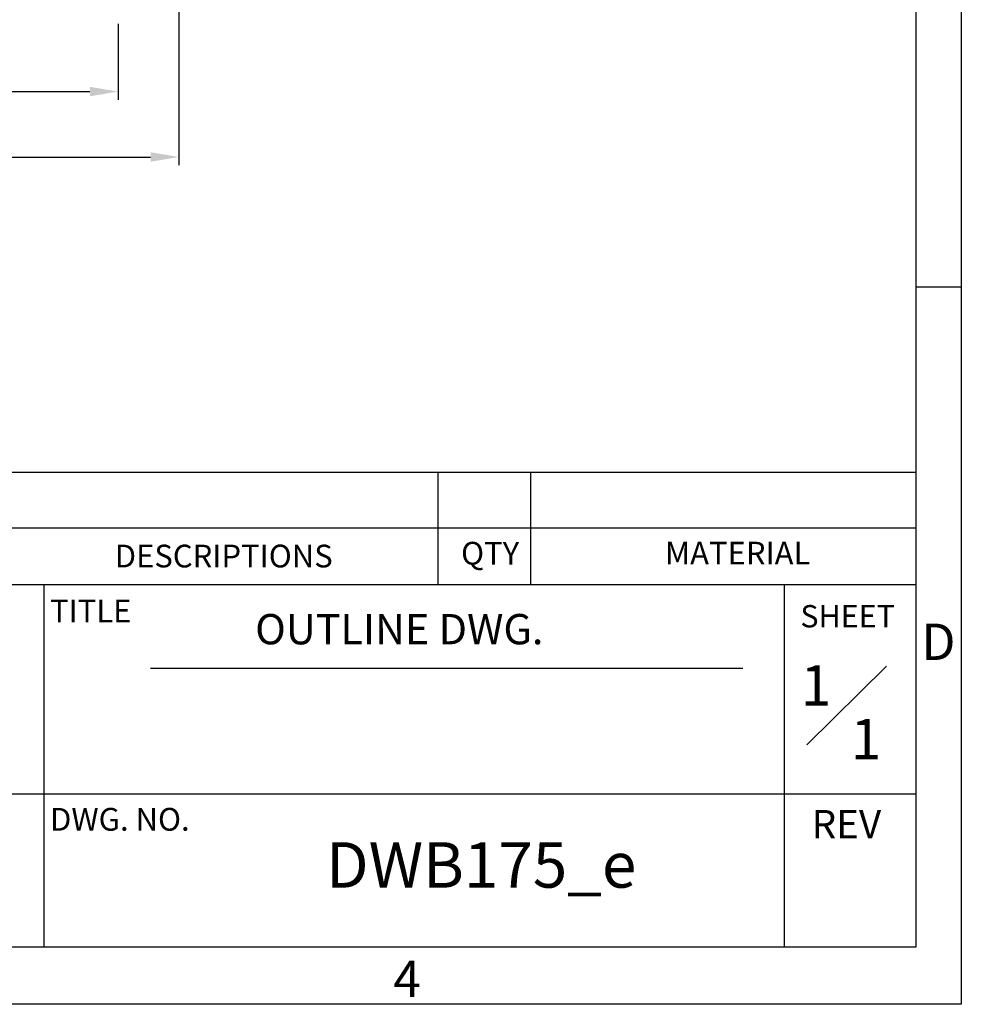
# Model space of a CAD drawing. Extents: x 1 to 1937, y 5 to 1367.
# Drawn here: x 1471 to 1937, y 5 to 492 of the extents above; entities that cross this region are included whole.
import ezdxf

# ---------------------------------------------------------------- set-up
doc = ezdxf.new("R2010")
doc.units = 0
doc.header["$MEASUREMENT"] = 0
for name, color, linetype in [('DIM', 2, 'CONTINUOUS'), ('LOGO', 5, 'CONTINUOUS'), ('TEXT', 4, 'CONTINUOUS'), ('THIN', 2, 'CONTINUOUS')]:
    doc.layers.add(name, color=color, linetype=linetype)
doc.styles.add('ROMANS', font='romans.shx')

msp = doc.modelspace()

# ---------------------------------------------------------------- linework, layer by layer
at = {"layer": 'DIM'}
for p, q in [((1549.9, 504.88), (1549.9, 419.92)), ((1519.9, 489.88), (1519.9, 452.29)), ((1283.9, 456.29), (1505.9, 456.29)), ((1253.9, 423.92), (1535.9, 423.92)), ((1914.55, 359.65), (1936.9, 359.65))]:
    msp.add_line(p, q, dxfattribs=at)
for points in [[(1505.9, 458.63), (1505.9, 453.96), (1519.9, 456.29)], [(1535.9, 426.26), (1535.9, 421.59), (1549.9, 423.92)]]:
    msp.add_solid(points, dxfattribs=at)
at = {"layer": 'LOGO'}
for p, q in [((1914.55, 33.06), (1914.55, 1339.43)), ((45.7, 33.06), (1914.55, 33.06))]:
    msp.add_line(p, q, dxfattribs=at)
at = {"layer": 'THIN'}
for p, q in [((1936.9, 1367.32), (1936.9, 4.61)), ((1207.73, 267.96), (1914.55, 267.96)), ((1678.22, 212.55), (1678.22, 267.96)), ((1723.94, 212.55), (1723.94, 267.96)), ((1207.73, 240.46), (1914.55, 240.46)), ((1138.48, 212.44), (1914.55, 212.44)), ((1483.16, 212.22), (1483.16, 33.06)), ((1849.4, 33.06), (1849.4, 212.44)), ((1535.9, 170.91), (1828.87, 170.91)), ((1899.98, 171.92), (1860.44, 133.06)), ((1393.63, 108.69), (1851.9, 108.69)), ((1851.9, 108.69), (1914.4, 108.69)), ((1936.9, 4.61), (23.61, 4.61))]:
    msp.add_line(p, q, dxfattribs=at)

# ---------------------------------------------------------------- texts
at = {"layer": 'DIM', "char_height": 11.25, "attachment_point": 1, "style": 'ROMANS'}
for s, insert, width in [('DESCRIPTIONS', (1518.16, 232.07), 105.004), ('QTY', (1689.48, 233.46), 31.8762), ('MATERIAL', (1790.31, 233.52), 78.2993), ('TITLE', (1486.16, 204.9), 48.6611), ('DWG. NO.', (1486.16, 101.79), 78.4499)]:
    msp.add_mtext(s, dxfattribs=dict(at, insert=insert, width=width))
at = {"layer": 'TEXT', "style": 'ROMANS'}
for s, height, p in [('OUTLINE DWG.', 15, (1587.63, 182.76)), ('1', 20, (1857.45, 152.43)), ('1', 20, (1882.23, 125.87)), ('REV', 14, (1862.89, 86.79)), ('DWB175_e', 22.5, (1622.65, 62.33))]:
    msp.add_text(s, height=height, dxfattribs=at).set_placement(p)
at = {"layer": 'THIN', "style": 'ROMANS'}
for s, height, p in [('SHEET', 11.05, (1857.31, 191.14)), ('D', 18, (1917.14, 175.01)), ('4', 18, (1655.93, 8.15))]:
    msp.add_text(s, height=height, dxfattribs=at).set_placement(p)

doc.saveas('drawing.dxf')
